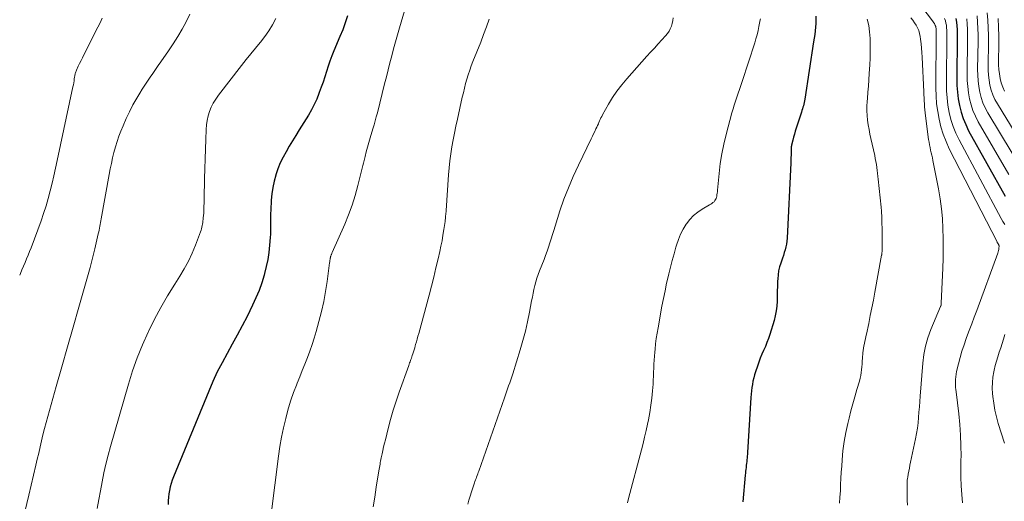
# Model space of a CAD drawing. Units: feet. Extents: x 1955000 to 1960033, y 575000 to 580000.
# Drawn here: x 1955000 to 1955162, y 577472 to 577551 of the extents above; entities that cross this region are included whole.
import ezdxf

# ---------------------------------------------------------------- set-up
doc = ezdxf.new("R2010")
doc.units = ezdxf.units.FT
doc.header["$LTSCALE"] = 100
doc.header["$MEASUREMENT"] = 0
doc.layers.add('CONTOUR INDEX', color=32, linetype='Continuous', lineweight=25)
doc.layers.add('CONTOUR INTERMEDIATE', color=40, linetype='Continuous', lineweight=15)

msp = doc.modelspace()

# ---------------------------------------------------------------- linework, layer by layer
at = {"layer": 'CONTOUR INDEX', "flags": 128}
for points, elevation in [([(1955054.09, 577551.6), (1955053.72, 577550.46), (1955053.29, 577549.32), (1955052.84, 577548.2), (1955051.85, 577545.87), (1955051.51, 577545.03), (1955051.18, 577544.17), (1955050.88, 577543.31), (1955050.6, 577542.44), (1955050.32, 577541.57), (1955050.04, 577540.71), (1955049.74, 577539.84), (1955049.43, 577538.98), (1955049.37, 577538.82), (1955049, 577537.89), (1955048.59, 577536.99), (1955048.12, 577536.11), (1955047.62, 577535.24), (1955046.12, 577532.82), (1955045.57, 577531.92), (1955045.02, 577531.02), (1955044.48, 577530.12), (1955043.95, 577529.22), (1955043.45, 577528.3), (1955042.99, 577527.36), (1955042.6, 577526.39), (1955042.25, 577525.41), (1955042.25, 577525.38), (1955041.97, 577524.36), (1955041.74, 577523.33), (1955041.6, 577522.28), (1955041.5, 577521.23), (1955041.42, 577519.61), (1955041.4, 577519.04), (1955041.39, 577518.47), (1955041.39, 577517.89), (1955041.39, 577517.32), (1955041.39, 577516.75), (1955041.39, 577516.18), (1955041.36, 577515.62), (1955041.32, 577515.05), (1955041.22, 577513.81), (1955041.08, 577512.63), (1955040.91, 577511.45), (1955040.67, 577510.29), (1955040.39, 577509.14), (1955040.32, 577508.86), (1955039.93, 577507.59), (1955039.49, 577506.33), (1955038.98, 577505.11), (1955038.42, 577503.9), (1955037.5, 577502.07), (1955036.71, 577500.53), (1955035.9, 577498.99), (1955035.07, 577497.47), (1955034.22, 577495.96), (1955033.39, 577494.44), (1955032.6, 577492.91), (1955031.87, 577491.34), (1955031.18, 577489.75), (1955025.38, 577475.61), (1955025.17, 577475.06), (1955024.99, 577474.51), (1955024.84, 577473.96), (1955024.71, 577473.39), (1955024.61, 577472.82), (1955024.53, 577472.24), (1955024.49, 577471.66), (1955024.47, 577471.08)], 1000), ([(1955131.32, 577551.57), (1955131.34, 577550.96), (1955131.33, 577550.36), (1955131.29, 577549.75), (1955131.22, 577549.14), (1955131.15, 577548.53), (1955131.07, 577547.93), (1955130.98, 577547.32), (1955129.51, 577537.88), (1955129.46, 577537.61), (1955129.41, 577537.34), (1955129.34, 577537.07), (1955129.28, 577536.81), (1955129.2, 577536.54), (1955129.13, 577536.28), (1955129.05, 577536.02), (1955128.96, 577535.76), (1955128.1, 577533.11), (1955127.95, 577532.62), (1955127.8, 577532.13), (1955127.67, 577531.64), (1955127.54, 577531.14), (1955127.33, 577530.28), (1955127.32, 577530.22), (1955127.3, 577530.15), (1955127.29, 577530.09), (1955127.29, 577530.02), (1955127.28, 577529.95), (1955127.27, 577529.89), (1955127.27, 577529.82), (1955127.27, 577529.76), (1955127.26, 577529.06), (1955127.25, 577528.65), (1955127.24, 577528.24), (1955127.22, 577527.83), (1955127.2, 577527.41), (1955126.6, 577514.96), (1955126.56, 577514.48), (1955126.5, 577513.99), (1955126.4, 577513.52), (1955126.28, 577513.05), (1955126.14, 577512.58), (1955125.99, 577512.12), (1955125.84, 577511.66), (1955125.68, 577511.19), (1955125.55, 577510.85), (1955125.36, 577510.22), (1955125.2, 577509.57), (1955125.11, 577508.92), (1955125.05, 577508.25), (1955125.03, 577507.88), (1955125, 577507.06), (1955124.97, 577506.24), (1955124.95, 577505.41), (1955124.94, 577504.59), (1955124.9, 577503.77), (1955124.8, 577502.96), (1955124.64, 577502.17), (1955124.44, 577501.37), (1955123.73, 577499.07), (1955123.51, 577498.41), (1955123.27, 577497.75), (1955123.01, 577497.1), (1955122.73, 577496.46), (1955122.45, 577495.82), (1955122.18, 577495.18), (1955121.93, 577494.53), (1955121.7, 577493.87), (1955121.39, 577492.95), (1955121.23, 577492.44), (1955121.09, 577491.92), (1955120.97, 577491.39), (1955120.87, 577490.86), (1955120.79, 577490.33), (1955120.72, 577489.79), (1955120.67, 577489.26), (1955120.63, 577488.72), (1955120.07, 577479.63), (1955120.05, 577479.33), (1955120.03, 577479.03), (1955120, 577478.73), (1955119.97, 577478.43), (1955119.94, 577478.13), (1955119.9, 577477.83), (1955119.87, 577477.53), (1955119.83, 577477.23), (1955119.82, 577477.18), (1955119.78, 577476.85), (1955119.74, 577476.53), (1955119.71, 577476.21), (1955119.68, 577475.88), (1955119.32, 577471.52)], 980), ([(1955154.46, 577551.18), (1955154.56, 577550.58), (1955154.61, 577549.96), (1955154.65, 577549.35), (1955154.66, 577548.75), (1955154.67, 577548.14), (1955154.6, 577541.24), (1955154.62, 577540.12), (1955154.69, 577539.02), (1955154.83, 577537.92), (1955155.02, 577536.82), (1955155.29, 577535.74), (1955155.62, 577534.69), (1955156.06, 577533.68), (1955156.55, 577532.68), (1955162.56, 577521.9)], 960)]:
    msp.add_lwpolyline(points, dxfattribs=dict(at, elevation=elevation))
at = {"layer": 'CONTOUR INTERMEDIATE', "flags": 128}
for points, elevation in [([(1955139.86, 577564.94), (1955150.6, 577550.78), (1955150.71, 577550.64), (1955150.8, 577550.49), (1955150.89, 577550.34), (1955150.98, 577550.19), (1955151.05, 577550.03), (1955151.11, 577549.87), (1955151.15, 577549.7), (1955151.17, 577549.53), (1955151.19, 577549.35), (1955151.2, 577549.17), (1955151.21, 577548.99), (1955151.21, 577548.81), (1955151.15, 577539.72), (1955151.19, 577538.43), (1955151.27, 577537.14), (1955151.44, 577535.85), (1955151.66, 577534.58), (1955151.97, 577533.32), (1955152.34, 577532.09), (1955152.82, 577530.89), (1955153.36, 577529.72), (1955161.23, 577514.35), (1955161.26, 577514.28), (1955161.3, 577514.22), (1955161.34, 577514.15), (1955161.38, 577514.09), (1955161.41, 577514.06), (1955161.44, 577514.01), (1955161.47, 577513.96), (1955161.49, 577513.91), (1955161.52, 577513.86), (1955161.54, 577513.81), (1955161.55, 577513.76), (1955161.56, 577513.7), (1955161.56, 577513.65), (1955161.54, 577513.33), (1955161.52, 577513.12), (1955161.49, 577512.91), (1955161.44, 577512.7), (1955161.37, 577512.49), (1955157.88, 577503.06), (1955157.46, 577501.95), (1955157.05, 577500.83), (1955156.63, 577499.72), (1955156.22, 577498.61), (1955156.15, 577498.42), (1955155.79, 577497.4), (1955155.45, 577496.36), (1955155.15, 577495.31), (1955154.87, 577494.26), (1955154.56, 577493), (1955154.48, 577492.57), (1955154.41, 577492.13), (1955154.38, 577491.69), (1955154.37, 577491.24), (1955154.37, 577491.1), (1955154.38, 577490.72), (1955154.4, 577490.35), (1955154.43, 577489.99), (1955154.47, 577489.62), (1955154.92, 577485.98), (1955155.1, 577484.25), (1955155.23, 577482.51), (1955155.28, 577480.78), (1955155.29, 577479.03), (1955155.28, 577478.37), (1955155.27, 577476.96), (1955155.28, 577475.55), (1955155.33, 577474.14), (1955155.4, 577472.73), (1955155.52, 577471.32)], 968), ([(1955064.42, 577555.67), (1955062.64, 577549.64), (1955062.31, 577548.5), (1955061.98, 577547.35), (1955061.67, 577546.2), (1955061.37, 577545.04), (1955061.08, 577543.89), (1955060.78, 577542.73), (1955060.49, 577541.57), (1955060.2, 577540.41), (1955059, 577535.63), (1955058.83, 577534.96), (1955058.65, 577534.29), (1955058.46, 577533.63), (1955058.26, 577532.97), (1955057.81, 577531.49), (1955057.59, 577530.73), (1955057.37, 577529.98), (1955057.16, 577529.22), (1955056.97, 577528.45), (1955056.8, 577527.77), (1955056.69, 577527.35), (1955056.59, 577526.93), (1955056.48, 577526.5), (1955056.38, 577526.08), (1955055.79, 577523.64), (1955055.34, 577522.01), (1955054.84, 577520.4), (1955054.26, 577518.82), (1955053.62, 577517.25), (1955051.56, 577512.58), (1955051.52, 577512.49), (1955051.48, 577512.39), (1955051.44, 577512.3), (1955051.4, 577512.2), (1955051.37, 577512.14), (1955051.35, 577512.08), (1955051.32, 577512.01), (1955051.3, 577511.94), (1955051.29, 577511.87), (1955051.27, 577511.8), (1955051.26, 577511.73), (1955051.24, 577511.66), (1955051.23, 577511.59), (1955051.21, 577511.45), (1955051.19, 577511.32), (1955051.17, 577511.18), (1955051.15, 577511.04), (1955051.13, 577510.9), (1955050.71, 577507.83), (1955050.45, 577506.16), (1955050.15, 577504.5), (1955049.77, 577502.85), (1955049.36, 577501.22), (1955048.9, 577499.58), (1955048.58, 577498.49), (1955048.24, 577497.41), (1955047.86, 577496.34), (1955047.46, 577495.28), (1955047.04, 577494.22), (1955046.62, 577493.16), (1955046.2, 577492.11), (1955045.77, 577491.06), (1955045.64, 577490.73), (1955045.17, 577489.5), (1955044.74, 577488.26), (1955044.36, 577487.01), (1955044.01, 577485.74), (1955043.88, 577485.23), (1955043.52, 577483.7), (1955043.2, 577482.16), (1955042.93, 577480.61), (1955042.71, 577479.05), (1955041.47, 577469.45)], 996), ([(1955013.62, 577551.22), (1955013.26, 577550.47), (1955012.9, 577549.74), (1955010.58, 577545.17), (1955010.35, 577544.71), (1955010.12, 577544.25), (1955009.89, 577543.78), (1955009.67, 577543.32), (1955009.35, 577542.65), (1955009.29, 577542.52), (1955009.24, 577542.39), (1955009.19, 577542.25), (1955009.16, 577542.12), (1955009.13, 577541.98), (1955009.1, 577541.83), (1955009.07, 577541.69), (1955009.05, 577541.55), (1955009.01, 577541.2), (1955008.96, 577540.88), (1955008.91, 577540.56), (1955008.86, 577540.25), (1955008.79, 577539.93), (1955006.2, 577527.79), (1955005.93, 577526.53), (1955005.64, 577525.27), (1955005.34, 577524.02), (1955005.04, 577522.77), (1955004.71, 577521.52), (1955004.35, 577520.29), (1955003.95, 577519.06), (1955003.52, 577517.85), (1955001.87, 577513.4), (1955001.64, 577512.78), (1955001.4, 577512.17), (1955001.15, 577511.56), (1955000.88, 577510.96), (1955000.62, 577510.36), (1955000.36, 577509.75), (1955000.12, 577509.14), (1955000, 577508.84)], 1012), ([(1955028.08, 577551.92), (1955027.47, 577550.65), (1955026.8, 577549.41), (1955026.09, 577548.19), (1955025.33, 577547), (1955024.55, 577545.83), (1955023.3, 577544.06), (1955022.85, 577543.42), (1955022.4, 577542.78), (1955021.95, 577542.13), (1955021.5, 577541.49), (1955021.06, 577540.85), (1955020.62, 577540.19), (1955020.21, 577539.53), (1955019.8, 577538.86), (1955019.31, 577538.03), (1955018.69, 577536.93), (1955018.1, 577535.81), (1955017.57, 577534.67), (1955017.06, 577533.51), (1955016.7, 577532.63), (1955016.36, 577531.76), (1955016.06, 577530.89), (1955015.79, 577530), (1955015.55, 577529.1), (1955015.33, 577528.2), (1955015.13, 577527.29), (1955014.94, 577526.38), (1955014.77, 577525.46), (1955013.45, 577518.14), (1955013.39, 577517.84), (1955013.34, 577517.53), (1955013.28, 577517.23), (1955013.22, 577516.92), (1955013.16, 577516.61), (1955013.1, 577516.31), (1955013.03, 577516), (1955012.96, 577515.7), (1955012.38, 577513.21), (1955012.01, 577511.66), (1955011.61, 577510.12), (1955011.2, 577508.58), (1955010.77, 577507.05), (1955009.76, 577503.57), (1955008.82, 577500.3), (1955007.88, 577497.03), (1955006.95, 577493.76), (1955006.02, 577490.49), (1955004.63, 577485.55), (1955004.36, 577484.56), (1955004.09, 577483.56), (1955003.84, 577482.55), (1955003.61, 577481.55), (1955003.37, 577480.54), (1955003.14, 577479.53), (1955002.9, 577478.53), (1955002.67, 577477.52), (1955001.5, 577472.58), (1955000.84, 577469.83)], 1008), ([(1955042.28, 577551.16), (1955041.72, 577550.14), (1955041.12, 577549.15), (1955040.44, 577548.21), (1955039.72, 577547.3), (1955039.67, 577547.23), (1955038.89, 577546.3), (1955038.12, 577545.36), (1955037.36, 577544.41), (1955036.61, 577543.46), (1955032.78, 577538.52), (1955032.34, 577537.9), (1955031.94, 577537.25), (1955031.61, 577536.56), (1955031.32, 577535.86), (1955031.1, 577535.12), (1955030.93, 577534.38), (1955030.82, 577533.63), (1955030.75, 577532.87), (1955030.69, 577531.21), (1955030.64, 577529.62), (1955030.59, 577528.02), (1955030.54, 577526.42), (1955030.51, 577524.83), (1955030.43, 577521.47), (1955030.42, 577521.07), (1955030.41, 577520.68), (1955030.4, 577520.28), (1955030.39, 577519.88), (1955030.37, 577519.48), (1955030.35, 577519.1), (1955030.32, 577518.71), (1955030.28, 577518.32), (1955030.25, 577518.06), (1955030.22, 577517.8), (1955030.19, 577517.54), (1955030.15, 577517.29), (1955030.11, 577517.03), (1955030.06, 577516.77), (1955030, 577516.52), (1955029.93, 577516.27), (1955029.84, 577516.02), (1955029.01, 577513.81), (1955028.46, 577512.48), (1955027.85, 577511.18), (1955027.16, 577509.91), (1955026.42, 577508.68), (1955025.57, 577507.37), (1955024.39, 577505.47), (1955023.27, 577503.55), (1955022.23, 577501.59), (1955021.24, 577499.6), (1955021.18, 577499.46), (1955020.25, 577497.36), (1955019.39, 577495.23), (1955018.63, 577493.07), (1955017.94, 577490.87), (1955014.99, 577480.63), (1955014.59, 577479.18), (1955014.22, 577477.73), (1955013.9, 577476.27), (1955013.6, 577474.8), (1955013.32, 577473.33), (1955013.05, 577471.86), (1955012.78, 577470.38)], 1004), ([(1955077.45, 577551.06), (1955077.01, 577549.8), (1955076.54, 577548.54), (1955076.05, 577547.29), (1955074.77, 577544.08), (1955074.5, 577543.36), (1955074.24, 577542.64), (1955074, 577541.91), (1955073.77, 577541.18), (1955073.57, 577540.44), (1955073.37, 577539.7), (1955073.19, 577538.95), (1955073.02, 577538.21), (1955072.22, 577534.57), (1955071.97, 577533.44), (1955071.74, 577532.3), (1955071.52, 577531.17), (1955071.31, 577530.03), (1955071.13, 577528.88), (1955070.97, 577527.74), (1955070.84, 577526.59), (1955070.74, 577525.43), (1955070.34, 577519.52), (1955070.33, 577519.3), (1955070.31, 577519.07), (1955070.29, 577518.85), (1955070.27, 577518.63), (1955070.25, 577518.41), (1955070.23, 577518.19), (1955070.2, 577517.96), (1955070.17, 577517.74), (1955069.97, 577516.37), (1955069.83, 577515.46), (1955069.67, 577514.55), (1955069.49, 577513.65), (1955069.3, 577512.76), (1955069.02, 577511.55), (1955068.67, 577510.05), (1955068.31, 577508.56), (1955067.93, 577507.07), (1955067.54, 577505.59), (1955065.82, 577499.24), (1955065.7, 577498.79), (1955065.57, 577498.34), (1955065.45, 577497.89), (1955065.32, 577497.44), (1955065.26, 577497.23), (1955065.16, 577496.89), (1955065.06, 577496.55), (1955064.95, 577496.21), (1955064.84, 577495.87), (1955064.76, 577495.6), (1955064.69, 577495.4), (1955064.62, 577495.19), (1955064.54, 577494.99), (1955064.47, 577494.79), (1955064.39, 577494.59), (1955064.31, 577494.39), (1955064.24, 577494.18), (1955064.17, 577493.98), (1955062.6, 577489.55), (1955062.1, 577488.07), (1955061.62, 577486.59), (1955061.19, 577485.09), (1955060.79, 577483.59), (1955060.32, 577481.73), (1955060.17, 577481.15), (1955060.03, 577480.57), (1955059.91, 577479.98), (1955059.78, 577479.4), (1955059.65, 577478.76), (1955059.6, 577478.49), (1955059.54, 577478.22), (1955059.49, 577477.96), (1955059.44, 577477.69), (1955059.39, 577477.42), (1955059.35, 577477.15), (1955059.3, 577476.88), (1955059.26, 577476.62), (1955058.82, 577473.91), (1955058.56, 577472.28), (1955058.31, 577470.66)], 992), ([(1955107.81, 577551.29), (1955107.75, 577550.83), (1955107.65, 577550.37), (1955107.52, 577549.92), (1955107.33, 577549.49), (1955107.12, 577549.07), (1955106.86, 577548.69), (1955106.56, 577548.33), (1955105.95, 577547.67), (1955105.33, 577546.99), (1955104.71, 577546.31), (1955104.09, 577545.63), (1955103.48, 577544.95), (1955100.14, 577541.22), (1955099.31, 577540.24), (1955098.53, 577539.22), (1955097.82, 577538.15), (1955097.15, 577537.05), (1955096.14, 577535.29), (1955096.01, 577535.05), (1955095.89, 577534.8), (1955095.78, 577534.55), (1955095.67, 577534.3), (1955095.56, 577534.05), (1955095.46, 577533.79), (1955095.34, 577533.54), (1955095.22, 577533.29), (1955095.07, 577532.98), (1955094.87, 577532.58), (1955094.67, 577532.17), (1955094.48, 577531.77), (1955094.28, 577531.37), (1955092.16, 577527.02), (1955091.31, 577525.16), (1955090.51, 577523.29), (1955089.79, 577521.38), (1955089.12, 577519.46), (1955088.31, 577516.94), (1955088.09, 577516.25), (1955087.88, 577515.57), (1955087.66, 577514.88), (1955087.45, 577514.19), (1955087.23, 577513.5), (1955087, 577512.81), (1955086.76, 577512.13), (1955086.5, 577511.46), (1955085.76, 577509.58), (1955085.53, 577508.98), (1955085.33, 577508.37), (1955085.15, 577507.76), (1955084.98, 577507.14), (1955084.84, 577506.51), (1955084.7, 577505.88), (1955084.57, 577505.25), (1955084.45, 577504.62), (1955084.1, 577502.74), (1955083.79, 577501.18), (1955083.43, 577499.63), (1955083.02, 577498.09), (1955082.57, 577496.56), (1955081.33, 577492.61), (1955081.17, 577492.11), (1955081.01, 577491.61), (1955080.84, 577491.12), (1955080.66, 577490.63), (1955080.49, 577490.14), (1955080.31, 577489.64), (1955080.14, 577489.15), (1955079.96, 577488.66), (1955075.74, 577476.58), (1955075.65, 577476.33), (1955075.56, 577476.09), (1955075.46, 577475.84), (1955075.37, 577475.59), (1955075.28, 577475.35), (1955075.18, 577475.1), (1955075.09, 577474.86), (1955075.01, 577474.61), (1955074.73, 577473.78), (1955074.51, 577473.12), (1955074.3, 577472.45), (1955074.11, 577471.78), (1955073.94, 577471.11)], 988), ([(1955122.21, 577551.11), (1955122.18, 577550.95), (1955121.96, 577549.88), (1955121.81, 577549.19), (1955121.65, 577548.51), (1955121.46, 577547.83), (1955121.25, 577547.16), (1955119.16, 577540.77), (1955118.95, 577540.13), (1955118.73, 577539.49), (1955118.52, 577538.85), (1955118.3, 577538.2), (1955118.08, 577537.56), (1955117.88, 577536.92), (1955117.68, 577536.27), (1955117.5, 577535.62), (1955116.54, 577532.07), (1955116.15, 577530.48), (1955115.82, 577528.87), (1955115.58, 577527.26), (1955115.39, 577525.63), (1955115.14, 577522.89), (1955115.11, 577522.63), (1955115.08, 577522.36), (1955115.03, 577522.09), (1955114.98, 577521.82), (1955114.97, 577521.74), (1955114.9, 577521.53), (1955114.81, 577521.33), (1955114.69, 577521.15), (1955114.54, 577520.98), (1955114.36, 577520.84), (1955114.18, 577520.7), (1955114, 577520.57), (1955113.8, 577520.45), (1955112.61, 577519.77), (1955111.86, 577519.27), (1955111.17, 577518.71), (1955110.56, 577518.05), (1955110.01, 577517.34), (1955109.96, 577517.27), (1955109.46, 577516.45), (1955109.02, 577515.61), (1955108.66, 577514.74), (1955108.35, 577513.84), (1955108.25, 577513.49), (1955107.94, 577512.4), (1955107.64, 577511.31), (1955107.36, 577510.2), (1955107.09, 577509.1), (1955107.02, 577508.8), (1955106.73, 577507.54), (1955106.46, 577506.28), (1955106.2, 577505.02), (1955105.96, 577503.75), (1955105.31, 577500.19), (1955105.16, 577499.31), (1955105.02, 577498.43), (1955104.91, 577497.54), (1955104.81, 577496.65), (1955104.76, 577496.19), (1955104.7, 577495.53), (1955104.65, 577494.87), (1955104.62, 577494.21), (1955104.6, 577493.55), (1955104.58, 577492.89), (1955104.56, 577492.23), (1955104.52, 577491.58), (1955104.48, 577490.92), (1955104.4, 577489.82), (1955104.28, 577488.61), (1955104.14, 577487.41), (1955103.95, 577486.22), (1955103.72, 577485.03), (1955103.57, 577484.29), (1955103.34, 577483.23), (1955103.1, 577482.17), (1955102.84, 577481.12), (1955102.57, 577480.06), (1955100.44, 577472.04), (1955100.27, 577471.32)], 984), ([(1955139.8, 577551.07), (1955140.06, 577550.03), (1955140.21, 577548.97), (1955140.3, 577547.89), (1955140.32, 577546.8), (1955140.32, 577545.71), (1955140.29, 577544.63), (1955140.24, 577543.54), (1955140.15, 577542.11), (1955140.08, 577541.08), (1955140, 577540.05), (1955139.93, 577539.02), (1955139.84, 577538), (1955139.8, 577537.48), (1955139.76, 577536.71), (1955139.76, 577535.94), (1955139.8, 577535.18), (1955139.88, 577534.41), (1955139.99, 577533.65), (1955140.12, 577532.89), (1955140.27, 577532.13), (1955140.43, 577531.38), (1955141.05, 577528.6), (1955141.15, 577528.11), (1955141.25, 577527.62), (1955141.33, 577527.13), (1955141.4, 577526.64), (1955141.47, 577526.15), (1955141.53, 577525.66), (1955141.59, 577525.16), (1955141.64, 577524.67), (1955142.12, 577520.06), (1955142.13, 577519.95), (1955142.14, 577519.83), (1955142.15, 577519.72), (1955142.15, 577519.61), (1955142.22, 577518.22), (1955142.25, 577517.41), (1955142.27, 577516.6), (1955142.28, 577515.79), (1955142.28, 577514.98), (1955142.26, 577512.77), (1955142.26, 577512.7), (1955142.25, 577512.62), (1955142.25, 577512.54), (1955142.24, 577512.47), (1955142.23, 577512.39), (1955142.22, 577512.32), (1955142.21, 577512.24), (1955142.19, 577512.17), (1955141.07, 577506.06), (1955140.83, 577504.77), (1955140.58, 577503.48), (1955140.32, 577502.2), (1955140.06, 577500.92), (1955139.68, 577499.12), (1955139.6, 577498.74), (1955139.52, 577498.35), (1955139.43, 577497.97), (1955139.35, 577497.59), (1955139.27, 577497.2), (1955139.2, 577496.82), (1955139.15, 577496.43), (1955139.11, 577496.04), (1955139.04, 577495.16), (1955139, 577494.69), (1955138.96, 577494.22), (1955138.92, 577493.74), (1955138.88, 577493.27), (1955138.83, 577492.8), (1955138.76, 577492.33), (1955138.66, 577491.87), (1955138.54, 577491.41), (1955138.11, 577489.99), (1955137.77, 577488.82), (1955137.44, 577487.65), (1955137.13, 577486.48), (1955136.82, 577485.3), (1955136.6, 577484.4), (1955136.27, 577482.92), (1955135.99, 577481.42), (1955135.8, 577479.91), (1955135.66, 577478.4), (1955135.6, 577477.39), (1955135.54, 577476.37), (1955135.48, 577475.35), (1955135.43, 577474.33), (1955135.38, 577473.31), (1955135.31, 577472.28), (1955135.22, 577471.27)], 976), ([(1955147.03, 577551.31), (1955147.32, 577550.9), (1955147.6, 577550.49), (1955147.88, 577550.07), (1955148.12, 577549.64), (1955148.32, 577549.19), (1955148.46, 577548.72), (1955148.55, 577548.23), (1955148.61, 577547.76), (1955148.7, 577547.03), (1955148.77, 577546.3), (1955148.83, 577545.56), (1955148.87, 577544.83), (1955149.15, 577539.12), (1955149.18, 577538.62), (1955149.2, 577538.12), (1955149.22, 577537.62), (1955149.24, 577537.11), (1955149.27, 577536.61), (1955149.31, 577536.11), (1955149.36, 577535.61), (1955149.42, 577535.11), (1955149.95, 577531.26), (1955150.02, 577530.82), (1955150.1, 577530.38), (1955150.18, 577529.94), (1955150.28, 577529.5), (1955150.38, 577529.06), (1955150.48, 577528.63), (1955150.57, 577528.19), (1955150.66, 577527.75), (1955151.56, 577523.08), (1955151.83, 577521.46), (1955152.06, 577519.83), (1955152.21, 577518.2), (1955152.31, 577516.56), (1955152.35, 577514.92), (1955152.36, 577513.28), (1955152.34, 577511.64), (1955152.28, 577510), (1955152.03, 577504.24), (1955152.02, 577504.18), (1955152.02, 577504.12), (1955152.01, 577504.06), (1955152.01, 577503.99), (1955152, 577503.91), (1955152, 577503.89), (1955151.99, 577503.87), (1955151.99, 577503.85), (1955151.98, 577503.84), (1955151.95, 577503.77), (1955151.94, 577503.75), (1955151.93, 577503.73), (1955151.93, 577503.71), (1955151.92, 577503.7), (1955150.33, 577499.9), (1955149.84, 577498.54), (1955149.44, 577497.17), (1955149.17, 577495.76), (1955148.99, 577494.34), (1955148.55, 577488.92), (1955148.48, 577488.03), (1955148.42, 577487.15), (1955148.35, 577486.26), (1955148.29, 577485.38), (1955148.21, 577484.5), (1955148.11, 577483.62), (1955147.96, 577482.75), (1955147.8, 577481.88), (1955146.97, 577478.01), (1955146.86, 577477.52), (1955146.77, 577477.03), (1955146.67, 577476.55), (1955146.58, 577476.06), (1955146.49, 577475.56), (1955146.46, 577475.32), (1955146.43, 577475.08), (1955146.41, 577474.84), (1955146.4, 577474.59), (1955146.39, 577473.43), (1955146.39, 577472.6), (1955146.41, 577471.78), (1955146.45, 577470.95)], 972), ([(1955152.59, 577551.17), (1955152.72, 577550.81), (1955152.81, 577550.44), (1955152.87, 577550.06), (1955152.9, 577549.65), (1955152.93, 577549.26), (1955152.94, 577548.87), (1955152.94, 577548.47), (1955152.87, 577540.48), (1955152.9, 577539.27), (1955152.98, 577538.08), (1955153.13, 577536.88), (1955153.34, 577535.7), (1955153.63, 577534.53), (1955153.98, 577533.39), (1955154.44, 577532.29), (1955154.96, 577531.2), (1955161.92, 577518.19), (1955162.2, 577517.69), (1955162.5, 577517.21)], 964), ([(1955156.24, 577551.11), (1955156.31, 577550.27), (1955156.36, 577549.45), (1955156.38, 577548.62), (1955156.38, 577547.8), (1955156.31, 577541.99), (1955156.33, 577540.97), (1955156.4, 577539.96), (1955156.52, 577538.95), (1955156.7, 577537.94), (1955156.95, 577536.95), (1955157.26, 577535.99), (1955157.67, 577535.06), (1955158.13, 577534.16), (1955163.16, 577525.49)], 956), ([(1955157.93, 577551.62), (1955158.01, 577550.58), (1955158.07, 577549.54), (1955158.1, 577548.5), (1955158.1, 577547.46), (1955158.03, 577542.75), (1955158.05, 577541.82), (1955158.11, 577540.9), (1955158.22, 577539.98), (1955158.38, 577539.06), (1955158.61, 577538.16), (1955158.9, 577537.29), (1955159.27, 577536.45), (1955159.71, 577535.63), (1955163.7, 577528.97)], 952), ([(1955159.61, 577552.14), (1955159.71, 577550.89), (1955159.78, 577549.63), (1955159.81, 577548.38), (1955159.81, 577547.12), (1955159.75, 577543.51), (1955159.76, 577542.67), (1955159.81, 577541.84), (1955159.92, 577541.01), (1955160.06, 577540.18), (1955160.27, 577539.37), (1955160.53, 577538.59), (1955160.88, 577537.83), (1955161.28, 577537.1), (1955164.22, 577532.36)], 948), ([(1955161.41, 577551.2), (1955161.48, 577549.73), (1955161.51, 577548.26), (1955161.51, 577546.78), (1955161.47, 577544.27), (1955161.48, 577543.52), (1955161.52, 577542.78), (1955161.61, 577542.04), (1955161.74, 577541.3), (1955161.93, 577540.58), (1955162.17, 577539.88), (1955162.48, 577539.22)], 944), ([(1955162.51, 577499.08), (1955162.31, 577498.34), (1955162.09, 577497.61), (1955161.85, 577496.88), (1955161.6, 577496.15), (1955161.35, 577495.43), (1955161.12, 577494.7), (1955160.93, 577493.96), (1955160.75, 577493.21), (1955160.7, 577492.93), (1955160.55, 577492.04), (1955160.46, 577491.15), (1955160.45, 577490.25), (1955160.49, 577489.34), (1955160.54, 577488.87), (1955160.68, 577487.74), (1955160.87, 577486.61), (1955161.13, 577485.5), (1955161.44, 577484.4), (1955162.44, 577481.16)], 964)]:
    msp.add_lwpolyline(points, dxfattribs=dict(at, elevation=elevation))

doc.saveas('drawing.dxf')
